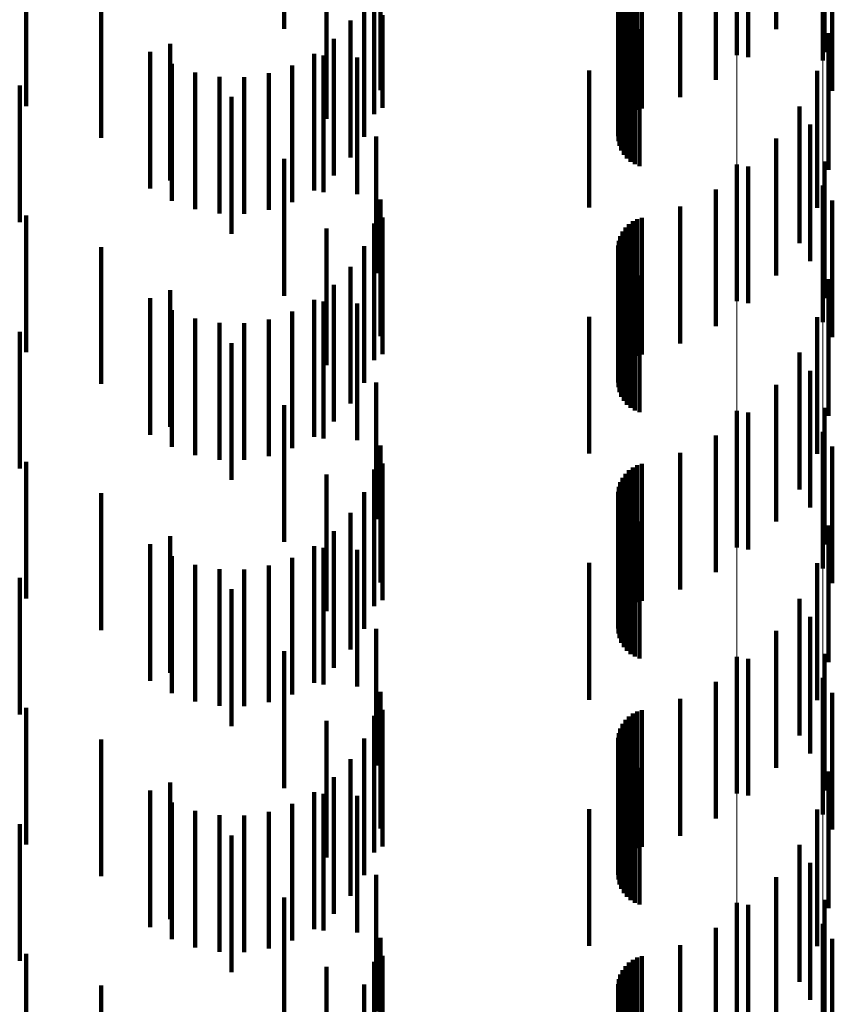
# Model space of a CAD drawing. Units: metres. Extents: x 0 to 2.59, y -0.4 to 0.4.
# Drawn here: x 0.08 to 0.09, y -0.02 to -0.01 of the extents above; entities that cross this region are included whole.
import ezdxf

# ---------------------------------------------------------------- set-up
doc = ezdxf.new("R2010")
doc.units = ezdxf.units.M
doc.linetypes.add('AUSGEZOGEN', pattern=[0])
doc.linetypes.add('VERDECKT2_S2', pattern=[0.0018, 0.001, -0.0008])
doc.layers.add('Fertigelement', color=7, linetype='AUSGEZOGEN', lineweight=50)
doc.layers.add('Standard', color=7, linetype='AUSGEZOGEN', lineweight=13)

msp = doc.modelspace()

# ---------------------------------------------------------------- linework, layer by layer
at = {"layer": 'Fertigelement', "color": 253, "linetype": 'VERDECKT2_S2', "lineweight": 140, "transparency": 33554687}
for p, q in [((0.0883057, -0.01298), (0.0883057, -0.01398)), ((0.0889341, -0.0131336), (0.0889341, -0.014019)), ((0.0889341, -0.014019), (0.0889341, -0.014019)), ((0.0883057, -0.01478), (0.0883057, -0.01578)), ((0.0889341, -0.0149337), (0.0889341, -0.0159337)), ((0.0883057, -0.01658), (0.0883057, -0.01758)), ((0.0889341, -0.0167336), (0.0889341, -0.0177336)), ((0.0883057, -0.01838), (0.0883057, -0.01938)), ((0.0889341, -0.0185336), (0.0889341, -0.0195336)), ((0.0883057, -0.02018), (0.0883057, -0.02118)), ((0.0889341, -0.0203336), (0.0889341, -0.0213336))]:
    msp.add_line(p, q, dxfattribs=at)
at = {"layer": 'Standard', "color": 253, "linetype": 'VERDECKT2_S2', "lineweight": 140, "transparency": 33554687}
for p, q in [((0.0849966, -0.0129395), (0.0849966, -0.0137869)), ((0.0883875, -0.0129944), (0.0883875, -0.0139944)), ((0.0885933, -0.0129911), (0.0885933, -0.0137905)), ((0.0889457, -0.0130638), (0.0889457, -0.0139581)), ((0.088151, -0.0131617), (0.088151, -0.0141617)), ((0.0890032, -0.0132421), (0.0890032, -0.0142421)), ((0.0878903, -0.0132878), (0.0878903, -0.0142878)), ((0.0831114, -0.013353), (0.0831114, -0.0138487)), ((0.0875778, -0.0133796), (0.0875778, -0.0143796)), ((0.0876122, -0.0133695), (0.0876122, -0.0143695)), ((0.0853053, -0.013447), (0.0853053, -0.0137643)), ((0.0856556, -0.0134449), (0.0856556, -0.0144108)), ((0.0857004, -0.0134528), (0.0857004, -0.0142353)), ((0.0874905, -0.0134414), (0.0874905, -0.0144414)), ((0.0875161, -0.0134161), (0.0875161, -0.0144161)), ((0.0875453, -0.0133953), (0.0875453, -0.0143953)), ((0.0874536, -0.0135029), (0.0874536, -0.0145029)), ((0.0874695, -0.0134706), (0.0874695, -0.0144706)), ((0.0836586, -0.0135843), (0.0836586, -0.0138384)), ((0.0855824, -0.0135764), (0.0855824, -0.0145764)), ((0.0874387, -0.013573), (0.0874387, -0.014573)), ((0.0874432, -0.0135373), (0.0874432, -0.0145373)), ((0.08744, -0.0136089), (0.08744, -0.0146089)), ((0.0874473, -0.0136442), (0.0874473, -0.0146442)), ((0.0874603, -0.0136777), (0.0874603, -0.0146777)), ((0.0854827, -0.0137275), (0.0854827, -0.0147275)), ((0.0857155, -0.0136876), (0.0857155, -0.0143665)), ((0.0874786, -0.0137086), (0.0874786, -0.0147086)), ((0.0875017, -0.0137361), (0.0875017, -0.0147361)), ((0.0849966, -0.0137869), (0.0849966, -0.0137869)), ((0.0853053, -0.0137643), (0.0853053, -0.014447)), ((0.0875292, -0.0137595), (0.0875292, -0.0147595)), ((0.08756, -0.013778), (0.08756, -0.014778)), ((0.0875935, -0.0137911), (0.0875935, -0.0147911)), ((0.0889758, -0.0138188), (0.0889758, -0.0148188)), ((0.0831114, -0.0138487), (0.0831114, -0.014353)), ((0.0836586, -0.0138384), (0.0836586, -0.0145843)), ((0.0853594, -0.01386), (0.0853594, -0.01486)), ((0.0840174, -0.0139564), (0.0840174, -0.0149564)), ((0.0841631, -0.0138979), (0.0841631, -0.0148979)), ((0.0852156, -0.0139703), (0.0852156, -0.0149703)), ((0.0852839, -0.0139823), (0.0852839, -0.0149823)), ((0.0855313, -0.0139964), (0.0855313, -0.0149964)), ((0.0841754, -0.0140449), (0.0841754, -0.0150449)), ((0.0843458, -0.0141061), (0.0843458, -0.0151061)), ((0.0850558, -0.0140552), (0.0850558, -0.0150552)), ((0.0872264, -0.0140933), (0.0872264, -0.0150933)), ((0.0888915, -0.014096), (0.0888915, -0.015096)), ((0.084524, -0.0141382), (0.084524, -0.0151382)), ((0.084705, -0.0141404), (0.084705, -0.0151404)), ((0.0848839, -0.0141124), (0.0848839, -0.0151124)), ((0.0830635, -0.0142026), (0.0830635, -0.0152026)), ((0.0846129, -0.014286), (0.0846129, -0.015286)), ((0.0887629, -0.0143557), (0.0887629, -0.0153557)), ((0.0888423, -0.0144875), (0.0888423, -0.0154875)), ((0.0856692, -0.0145743), (0.0856692, -0.0155743)), ((0.0885933, -0.0145906), (0.0885933, -0.0155906)), ((0.0849966, -0.0147394), (0.0849966, -0.0157394)), ((0.0889457, -0.0147581), (0.0889457, -0.0157581)), ((0.0883875, -0.0147944), (0.0883875, -0.0157944)), ((0.088151, -0.0149617), (0.088151, -0.0159617)), ((0.0857004, -0.0150353), (0.0857004, -0.0160353)), ((0.0890032, -0.0150421), (0.0890032, -0.0160421)), ((0.0878903, -0.0150879), (0.0878903, -0.0160879)), ((0.0831114, -0.015153), (0.0831114, -0.016153)), ((0.0857155, -0.0151665), (0.0857155, -0.0161665)), ((0.0875778, -0.0151796), (0.0875778, -0.0161796)), ((0.0876122, -0.0151695), (0.0876122, -0.0161695)), ((0.0853053, -0.015247), (0.0853053, -0.016247)), ((0.0856556, -0.0152107), (0.0856556, -0.0162107)), ((0.0874905, -0.0152415), (0.0874905, -0.0162415)), ((0.0875161, -0.0152161), (0.0875161, -0.0162161)), ((0.0875453, -0.0151953), (0.0875453, -0.0161953)), ((0.0874536, -0.0153029), (0.0874536, -0.0163029)), ((0.0874695, -0.0152706), (0.0874695, -0.0162706)), ((0.0836586, -0.0153843), (0.0836586, -0.0163843)), ((0.0855824, -0.0153763), (0.0855824, -0.0163763)), ((0.0874387, -0.015373), (0.0874387, -0.016373)), ((0.0874432, -0.0153373), (0.0874432, -0.0163373)), ((0.08744, -0.0154089), (0.08744, -0.0164089)), ((0.0874473, -0.0154442), (0.0874473, -0.0164442)), ((0.0874603, -0.0154777), (0.0874603, -0.0164777)), ((0.0854827, -0.0155275), (0.0854827, -0.0165275)), ((0.0874786, -0.0155086), (0.0874786, -0.0165086)), ((0.0875017, -0.0155361), (0.0875017, -0.0165361)), ((0.0875292, -0.0155594), (0.0875292, -0.0165594)), ((0.08756, -0.015578), (0.08756, -0.016578)), ((0.0875935, -0.0155911), (0.0875935, -0.0165911)), ((0.0889758, -0.0156188), (0.0889758, -0.0166188)), ((0.0853594, -0.01566), (0.0853594, -0.01666)), ((0.0840174, -0.0157563), (0.0840174, -0.0167563)), ((0.0841631, -0.0156978), (0.0841631, -0.0166978)), ((0.0852156, -0.0157703), (0.0852156, -0.0167703)), ((0.0852839, -0.0157823), (0.0852839, -0.0167823)), ((0.0855313, -0.0157964), (0.0855313, -0.0167964)), ((0.0841754, -0.015845), (0.0841754, -0.016845)), ((0.0843458, -0.0159062), (0.0843458, -0.0169062)), ((0.0850558, -0.0158552), (0.0850558, -0.0168552)), ((0.0872264, -0.0158933), (0.0872264, -0.0168933)), ((0.0888915, -0.0158961), (0.0888915, -0.0168961)), ((0.084524, -0.0159383), (0.084524, -0.0169383)), ((0.084705, -0.0159404), (0.084705, -0.0169404)), ((0.0848839, -0.0159124), (0.0848839, -0.0169124)), ((0.0830635, -0.0160026), (0.0830635, -0.0170026)), ((0.0846129, -0.0160861), (0.0846129, -0.0170861)), ((0.0887629, -0.0161556), (0.0887629, -0.0171556)), ((0.0888423, -0.0162875), (0.0888423, -0.0172875)), ((0.0856692, -0.0163742), (0.0856692, -0.0173742)), ((0.0885933, -0.0163905), (0.0885933, -0.0173906)), ((0.0849966, -0.0165394), (0.0849966, -0.0175394)), ((0.0889457, -0.0165581), (0.0889457, -0.0175581)), ((0.0883875, -0.0165944), (0.0883875, -0.0175944)), ((0.088151, -0.0167617), (0.088151, -0.0177617)), ((0.0857004, -0.0168353), (0.0857004, -0.0178353)), ((0.0890032, -0.016842), (0.0890032, -0.017842)), ((0.0878903, -0.0168879), (0.0878903, -0.0178879)), ((0.0831114, -0.0169529), (0.0831114, -0.017953)), ((0.0857155, -0.0169665), (0.0857155, -0.0179665)), ((0.0875778, -0.0169796), (0.0875778, -0.0179796)), ((0.0876122, -0.0169695), (0.0876122, -0.0179695)), ((0.0853053, -0.0170471), (0.0853053, -0.0180471)), ((0.0856556, -0.0170107), (0.0856556, -0.0180107)), ((0.0874905, -0.0170414), (0.0874905, -0.0180414)), ((0.0875161, -0.0170161), (0.0875161, -0.0180161)), ((0.0875453, -0.0169953), (0.0875453, -0.0179953)), ((0.0874536, -0.0171029), (0.0874536, -0.0181029)), ((0.0874695, -0.0170706), (0.0874695, -0.0180706)), ((0.0836586, -0.0171843), (0.0836586, -0.0181843)), ((0.0855824, -0.0171763), (0.0855824, -0.0181763)), ((0.0874387, -0.017173), (0.0874387, -0.018173)), ((0.0874432, -0.0171373), (0.0874432, -0.0181373)), ((0.08744, -0.0172089), (0.08744, -0.0182089)), ((0.0874473, -0.0172441), (0.0874473, -0.0182441)), ((0.0874603, -0.0172777), (0.0874603, -0.0182777)), ((0.0854827, -0.0173275), (0.0854827, -0.0183275)), ((0.0874786, -0.0173087), (0.0874786, -0.0183087)), ((0.0875017, -0.0173361), (0.0875017, -0.0183361)), ((0.0875292, -0.0173594), (0.0875292, -0.0183594)), ((0.08756, -0.017378), (0.08756, -0.018378)), ((0.0875935, -0.0173911), (0.0875935, -0.0183911)), ((0.0889758, -0.0174189), (0.0889758, -0.0184189)), ((0.0853594, -0.01746), (0.0853594, -0.01846)), ((0.0840174, -0.0175563), (0.0840174, -0.0185563)), ((0.0841631, -0.0174978), (0.0841631, -0.0184978)), ((0.0852156, -0.0175703), (0.0852156, -0.0185703)), ((0.0852839, -0.0175823), (0.0852839, -0.0185823)), ((0.0855313, -0.0175964), (0.0855313, -0.0185964)), ((0.0841754, -0.017645), (0.0841754, -0.018645)), ((0.0843458, -0.0177062), (0.0843458, -0.0187062)), ((0.0850558, -0.0176552), (0.0850558, -0.0186552)), ((0.0872264, -0.0176933), (0.0872264, -0.0186933)), ((0.0888915, -0.017696), (0.0888915, -0.018696)), ((0.084524, -0.0177383), (0.084524, -0.0187383)), ((0.084705, -0.0177404), (0.084705, -0.0187404)), ((0.0848839, -0.0177124), (0.0848839, -0.0187124)), ((0.0830635, -0.0178026), (0.0830635, -0.0188026)), ((0.0846129, -0.017886), (0.0846129, -0.018886)), ((0.0887629, -0.0179556), (0.0887629, -0.0189556)), ((0.0888423, -0.0180875), (0.0888423, -0.0190875)), ((0.0856692, -0.0181742), (0.0856692, -0.0191742)), ((0.0885933, -0.0181905), (0.0885933, -0.0191905)), ((0.0849966, -0.0183395), (0.0849966, -0.0193395)), ((0.0889457, -0.0183581), (0.0889457, -0.0193581)), ((0.0883875, -0.0183944), (0.0883875, -0.0193944)), ((0.088151, -0.0185617), (0.088151, -0.0195617)), ((0.0857004, -0.0186353), (0.0857004, -0.0196353)), ((0.0890032, -0.0186421), (0.0890032, -0.0196421)), ((0.0878903, -0.0186879), (0.0878903, -0.0196879)), ((0.0831114, -0.0187529), (0.0831114, -0.0197529)), ((0.0857155, -0.0187665), (0.0857155, -0.0197665)), ((0.0875778, -0.0187796), (0.0875778, -0.0197796)), ((0.0876122, -0.0187695), (0.0876122, -0.0197695)), ((0.0853053, -0.018847), (0.0853053, -0.019847)), ((0.0856556, -0.0188107), (0.0856556, -0.0198107)), ((0.0874905, -0.0188414), (0.0874905, -0.0198414)), ((0.0875161, -0.0188161), (0.0875161, -0.0198161)), ((0.0875453, -0.0187953), (0.0875453, -0.0197953)), ((0.0874536, -0.0189029), (0.0874536, -0.0199029)), ((0.0874695, -0.0188707), (0.0874695, -0.0198707)), ((0.0836586, -0.0189843), (0.0836586, -0.0199843)), ((0.0855824, -0.0189763), (0.0855824, -0.0199763)), ((0.0874387, -0.018973), (0.0874387, -0.019973)), ((0.0874432, -0.0189373), (0.0874432, -0.0199373)), ((0.08744, -0.0190089), (0.08744, -0.0200089)), ((0.0874473, -0.0190441), (0.0874473, -0.0200441)), ((0.0874603, -0.0190777), (0.0874603, -0.0200777)), ((0.0854827, -0.0191275), (0.0854827, -0.0201275)), ((0.0874786, -0.0191086), (0.0874786, -0.0201086)), ((0.0875017, -0.0191362), (0.0875017, -0.0201362)), ((0.0875292, -0.0191595), (0.0875292, -0.0201595)), ((0.08756, -0.019178), (0.08756, -0.020178)), ((0.0875935, -0.0191912), (0.0875935, -0.0201912)), ((0.0889758, -0.0192189), (0.0889758, -0.0202189)), ((0.0853594, -0.01926), (0.0853594, -0.02026)), ((0.0840174, -0.0193563), (0.0840174, -0.0203563)), ((0.0841631, -0.0192979), (0.0841631, -0.0202979)), ((0.0852156, -0.0193703), (0.0852156, -0.0203703)), ((0.0852839, -0.0193823), (0.0852839, -0.0203823)), ((0.0855313, -0.0193964), (0.0855313, -0.0203964)), ((0.0841754, -0.0194449), (0.0841754, -0.0204449)), ((0.0843458, -0.0195062), (0.0843458, -0.0205062)), ((0.0850558, -0.0194552), (0.0850558, -0.0204552)), ((0.0872264, -0.0194933), (0.0872264, -0.0204933)), ((0.0888915, -0.019496), (0.0888915, -0.020496)), ((0.084524, -0.0195382), (0.084524, -0.0205382)), ((0.084705, -0.0195403), (0.084705, -0.0205403)), ((0.0848839, -0.0195125), (0.0848839, -0.0205125)), ((0.0830635, -0.0196026), (0.0830635, -0.0206026)), ((0.0846129, -0.019686), (0.0846129, -0.020686)), ((0.0887629, -0.0197556), (0.0887629, -0.0207556)), ((0.0888423, -0.0198875), (0.0888423, -0.0208875)), ((0.0856692, -0.0199742), (0.0856692, -0.0209742)), ((0.0885933, -0.0199905), (0.0885933, -0.0209905)), ((0.0849966, -0.0201395), (0.0849966, -0.0211395)), ((0.0889457, -0.0201581), (0.0889457, -0.0211581)), ((0.0883875, -0.0201944), (0.0883875, -0.0211944)), ((0.088151, -0.0203617), (0.088151, -0.0213617)), ((0.0857004, -0.0204352), (0.0857004, -0.0214352)), ((0.0890032, -0.0204421), (0.0890032, -0.0214421)), ((0.0878903, -0.0204879), (0.0878903, -0.0214879)), ((0.0831114, -0.0205529), (0.0831114, -0.0215529)), ((0.0857155, -0.0205665), (0.0857155, -0.0215665)), ((0.0875778, -0.0205797), (0.0875778, -0.0215797)), ((0.0876122, -0.0205695), (0.0876122, -0.0215695)), ((0.0853053, -0.020647), (0.0853053, -0.021647)), ((0.0856556, -0.0206107), (0.0856556, -0.0216107)), ((0.0874905, -0.0206414), (0.0874905, -0.0216414)), ((0.0875161, -0.0206161), (0.0875161, -0.0216161)), ((0.0875453, -0.0205953), (0.0875453, -0.0215953)), ((0.0874536, -0.0207029), (0.0874536, -0.0217029)), ((0.0874695, -0.0206706), (0.0874695, -0.0216706)), ((0.0836586, -0.0207842), (0.0836586, -0.0217842)), ((0.0855824, -0.0207763), (0.0855824, -0.0217763)), ((0.0874387, -0.020773), (0.0874387, -0.021773)), ((0.0874432, -0.0207373), (0.0874432, -0.0217373)), ((0.08744, -0.0208089), (0.08744, -0.0218089)), ((0.0874473, -0.0208441), (0.0874473, -0.0218441)), ((0.0874603, -0.0208777), (0.0874603, -0.0218777)), ((0.0874786, -0.0209086), (0.0874786, -0.0219086))]:
    msp.add_line(p, q, dxfattribs=at)
at = {"layer": 'Standard', "color": 7, "linetype": 'AUSGEZOGEN', "lineweight": 13, "transparency": 33554687}
for points in [[(0.0883057, 0), (0.0883057, -0.0140258), (0.0883057, -0.02827), (0.0883057, -0.0426924), (0.0883057, -0.0572492), (0.0883057, -0.0718923), (0.0883057, -0.0865703), (0.0883057, -0.1012286), (0.0883057, -0.1158099), (0.0883057, -0.1302551), (0.0883057, -0.1445032), (0.0883057, -0.158493), (0.0883057, -0.1721631), (0.0883057, -0.1854531), (0.0883057, -0.1983044), (0.0883057, -0.2106609), (0.0883057, -0.22247), (0.0883057, -0.233683), (0.0883057, -0.2442563), (0.0883057, -0.2541513)], [(0.0889341, 0), (0.0889341, -0.014019), (0.0889341, -0.0282562), (0.0889341, -0.0426716), (0.0889341, -0.0572213), (0.0889341, -0.0718572), (0.0889341, -0.086528), (0.0889341, -0.1011791), (0.0889341, -0.1157534), (0.0889341, -0.1301915), (0.0889341, -0.1444327), (0.0889341, -0.1584156), (0.0889341, -0.172079), (0.0889341, -0.1853625), (0.0889341, -0.1982075), (0.0889341, -0.210558), (0.0889341, -0.2223613), (0.0889341, -0.2335688), (0.0889341, -0.244137), (0.0889341, -0.2540272)]]:
    msp.add_lwpolyline(points, dxfattribs=at)

doc.saveas('drawing.dxf')
